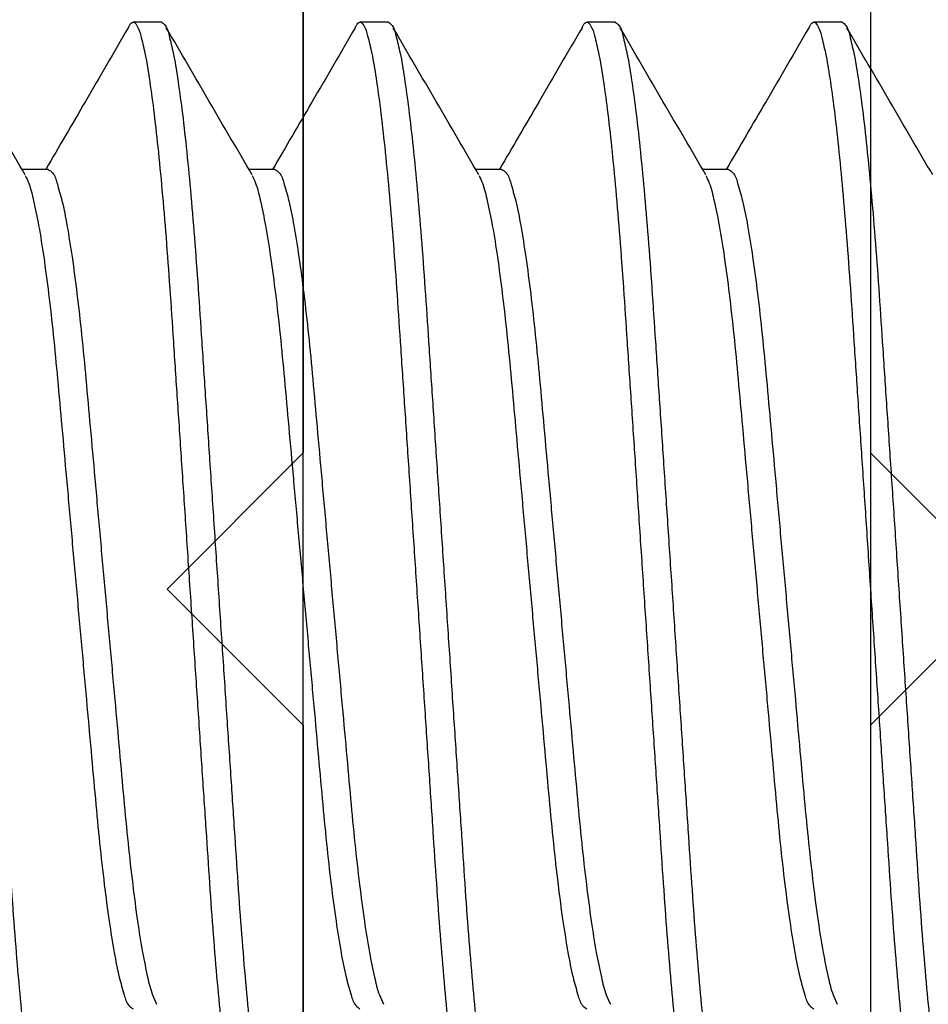
# Model space of a CAD drawing. Units: inches. Extents: x -0.1 to 16.1, y 0 to 18.7.
# Drawn here: x 7.8 to 8, y 9.8 to 10 of the extents above; entities that cross this region are included whole.
import ezdxf

# ---------------------------------------------------------------- set-up
doc = ezdxf.new("R2010")
doc.units = ezdxf.units.IN
doc.header["$MEASUREMENT"] = 0
doc.layers.add('Arcadia-Profile', color=5, linetype='Continuous')
doc.layers.add('Arcadia-Shade', color=8, linetype='Continuous')

# ---------------------------------------------------------------- blocks, each defined once
blk = doc.blocks.new('*U17')
at = {"layer": 'Arcadia-Profile'}
blk.add_line((0, 0.206), (0, -0.206), dxfattribs=at)
blk = doc.blocks.new('*U41')
at = {"layer": 'Arcadia-Profile'}
for p, q in [((4.15625, 0.125), (4.15, 0.125)), ((4.20625, 0.125), (4.2, 0.125)), ((4.25625, 0.125), (4.25, 0.125)), ((4.30625, 0.125), (4.3, 0.125)), ((4.13125, 0.09252), (4.12551, 0.09252)), ((4.13125, 0.09252), (4.12551, 0.09252)), ((4.18125, 0.09252), (4.17551, 0.09252)), ((4.18125, 0.09252), (4.17551, 0.09252)), ((4.23125, 0.09252), (4.22551, 0.09252)), ((4.23125, 0.09252), (4.22551, 0.09252)), ((4.28125, 0.09252), (4.27551, 0.09252)), ((4.28125, 0.09252), (4.27551, 0.09252))]:
    blk.add_line(p, q, dxfattribs=at)
for points, knots in [([(4.10625, 0.125), (4.10654, 0.12477), (4.10748, 0.12403), (4.10803, 0.12144), (4.10902, 0.11768), (4.10987, 0.11221), (4.11083, 0.10534), (4.11175, 0.09709), (4.11266, 0.08767), (4.11353, 0.07729), (4.11435, 0.06614), (4.11513, 0.05424), (4.11598, 0.04157), (4.11688, 0.02816), (4.11781, 0.01421), (4.11875, 0), (4.1197, -0.01421), (4.12063, -0.02815), (4.12152, -0.04157), (4.12237, -0.05423), (4.12315, -0.06614), (4.12397, -0.07729), (4.12484, -0.08767), (4.12576, -0.09709), (4.12668, -0.10533), (4.12763, -0.11224), (4.12848, -0.11761), (4.12948, -0.12158), (4.13001, -0.12378), (4.13126, -0.12536), (4.13177, -0.12465), (4.13202, -0.1243)], [0, 0, 0, 0, 0.004313, 0.013906, 0.029543, 0.051299, 0.078934, 0.111945, 0.149616, 0.191073, 0.235349, 0.282065, 0.332405, 0.385788, 0.441311, 0.497939, 0.554568, 0.610091, 0.663473, 0.713813, 0.76053, 0.804806, 0.846263, 0.883934, 0.916944, 0.944579, 0.966336, 0.981972, 0.991565, 0.995878, 1, 1, 1, 1]), ([(4.12622, 0.09131), (4.12307, 0.09671), (4.11676, 0.10752), (4.11046, 0.11833), (4.10731, 0.12375)], [0, 0, 0, 0, 0.499557, 1, 1, 1, 1]), ([(4.14894, 0.12375), (4.14579, 0.11833), (4.13973, 0.10792), (4.13366, 0.09752), (4.13074, 0.09252)], [0, 0, 0, 0, 0.519918, 1, 1, 1, 1]), ([(4.14894, 0.12359), (4.149, 0.12381), (4.14917, 0.12436), (4.15002, 0.12538), (4.15122, 0.12378), (4.15179, 0.12158), (4.15277, 0.11761), (4.15363, 0.11224), (4.15458, 0.10533), (4.1555, 0.09709), (4.15641, 0.08767), (4.15728, 0.07729), (4.1581, 0.06614), (4.15888, 0.05424), (4.15973, 0.04157), (4.16063, 0.02816), (4.16156, 0.01421), (4.1625, 0), (4.16345, -0.01421), (4.16438, -0.02815), (4.16527, -0.04157), (4.16612, -0.05423), (4.1669, -0.06614), (4.16772, -0.07729), (4.16859, -0.08767), (4.1695, -0.09709), (4.17043, -0.10534), (4.17138, -0.11221), (4.17223, -0.11768), (4.17323, -0.12144), (4.17378, -0.12403), (4.17471, -0.12477), (4.175, -0.125)], [0, 0, 0, 0, 0.002857, 0.007157, 0.011458, 0.021021, 0.036609, 0.0583, 0.085851, 0.118761, 0.156317, 0.197647, 0.241788, 0.288362, 0.338549, 0.391769, 0.447122, 0.503578, 0.560034, 0.615388, 0.668608, 0.718795, 0.765368, 0.80951, 0.85084, 0.888396, 0.921306, 0.948857, 0.970547, 0.986136, 0.9957, 1, 1, 1, 1]), ([(4.15625, 0.125), (4.15654, 0.12477), (4.15748, 0.12403), (4.15803, 0.12144), (4.15902, 0.11768), (4.15987, 0.11221), (4.16083, 0.10534), (4.16175, 0.09709), (4.16266, 0.08767), (4.16353, 0.07729), (4.16435, 0.06614), (4.16513, 0.05424), (4.16598, 0.04157), (4.16688, 0.02816), (4.1678, 0.01421), (4.16875, 0), (4.1697, -0.01421), (4.17063, -0.02815), (4.17152, -0.04157), (4.17237, -0.05423), (4.17315, -0.06614), (4.17397, -0.07729), (4.17484, -0.08767), (4.17575, -0.09709), (4.17668, -0.10533), (4.17763, -0.11224), (4.17848, -0.11761), (4.17948, -0.12158), (4.18001, -0.12378), (4.18126, -0.12536), (4.18177, -0.12465), (4.18202, -0.1243)], [0, 0, 0, 0, 0.004313, 0.013906, 0.029543, 0.051299, 0.078934, 0.111945, 0.149616, 0.191073, 0.235349, 0.282065, 0.332405, 0.385788, 0.441311, 0.497939, 0.554568, 0.610091, 0.663473, 0.713813, 0.76053, 0.804806, 0.846263, 0.883934, 0.916944, 0.944579, 0.966336, 0.981972, 0.991565, 0.995878, 1, 1, 1, 1]), ([(4.17622, 0.09131), (4.17307, 0.09671), (4.16676, 0.10752), (4.16046, 0.11833), (4.15731, 0.12375)], [0, 0, 0, 0, 0.499557, 1, 1, 1, 1]), ([(4.19894, 0.12375), (4.19579, 0.11833), (4.18973, 0.10792), (4.18366, 0.09752), (4.18074, 0.09252)], [0, 0, 0, 0, 0.519918, 1, 1, 1, 1]), ([(4.19894, 0.12359), (4.199, 0.12381), (4.19917, 0.12436), (4.20002, 0.12538), (4.20122, 0.12378), (4.20179, 0.12158), (4.20277, 0.11761), (4.20363, 0.11224), (4.20458, 0.10533), (4.2055, 0.09709), (4.20641, 0.08767), (4.20728, 0.07729), (4.2081, 0.06614), (4.20888, 0.05424), (4.20973, 0.04157), (4.21063, 0.02816), (4.21155, 0.01421), (4.2125, 0), (4.21345, -0.01421), (4.21438, -0.02815), (4.21527, -0.04157), (4.21612, -0.05423), (4.2169, -0.06614), (4.21772, -0.07729), (4.21859, -0.08767), (4.2195, -0.09709), (4.22043, -0.10534), (4.22138, -0.11221), (4.22223, -0.11768), (4.22323, -0.12144), (4.22377, -0.12403), (4.22471, -0.12477), (4.225, -0.125)], [0, 0, 0, 0, 0.002857, 0.007157, 0.011458, 0.021021, 0.036609, 0.0583, 0.085851, 0.118761, 0.156317, 0.197647, 0.241788, 0.288362, 0.338549, 0.391769, 0.447122, 0.503578, 0.560034, 0.615388, 0.668608, 0.718795, 0.765368, 0.80951, 0.85084, 0.888396, 0.921306, 0.948857, 0.970547, 0.986136, 0.9957, 1, 1, 1, 1]), ([(4.20625, 0.125), (4.20654, 0.12477), (4.20748, 0.12403), (4.20803, 0.12144), (4.20902, 0.11768), (4.20987, 0.11221), (4.21083, 0.10534), (4.21175, 0.09709), (4.21266, 0.08767), (4.21353, 0.07729), (4.21435, 0.06614), (4.21513, 0.05424), (4.21598, 0.04157), (4.21687, 0.02816), (4.2178, 0.01421), (4.21875, 0), (4.2197, -0.01421), (4.22063, -0.02815), (4.22152, -0.04157), (4.22237, -0.05423), (4.22315, -0.06614), (4.22397, -0.07729), (4.22484, -0.08767), (4.22575, -0.09709), (4.22668, -0.10533), (4.22763, -0.11224), (4.22848, -0.11761), (4.22948, -0.12158), (4.23001, -0.12378), (4.23126, -0.12536), (4.23177, -0.12465), (4.23202, -0.1243)], [0, 0, 0, 0, 0.004313, 0.013906, 0.029543, 0.051299, 0.078934, 0.111945, 0.149616, 0.191073, 0.235349, 0.282065, 0.332405, 0.385788, 0.441311, 0.497939, 0.554568, 0.610091, 0.663473, 0.713813, 0.76053, 0.804806, 0.846263, 0.883934, 0.916944, 0.944579, 0.966336, 0.981972, 0.991565, 0.995878, 1, 1, 1, 1]), ([(4.22622, 0.09131), (4.22307, 0.09671), (4.21676, 0.10752), (4.21046, 0.11833), (4.20731, 0.12375)], [0, 0, 0, 0, 0.499557, 1, 1, 1, 1]), ([(4.24894, 0.12375), (4.24579, 0.11833), (4.23973, 0.10792), (4.23366, 0.09752), (4.23074, 0.09252)], [0, 0, 0, 0, 0.519922, 1, 1, 1, 1]), ([(4.24894, 0.12359), (4.249, 0.12381), (4.24917, 0.12436), (4.25002, 0.12538), (4.25122, 0.12378), (4.25179, 0.12158), (4.25277, 0.11761), (4.25363, 0.11224), (4.25458, 0.10533), (4.2555, 0.09709), (4.25641, 0.08767), (4.25728, 0.07729), (4.2581, 0.06614), (4.25888, 0.05424), (4.25973, 0.04157), (4.26063, 0.02816), (4.26155, 0.01421), (4.2625, 0), (4.26345, -0.01421), (4.26438, -0.02815), (4.26527, -0.04157), (4.26612, -0.05423), (4.2669, -0.06614), (4.26772, -0.07729), (4.26859, -0.08767), (4.2695, -0.09709), (4.27043, -0.10534), (4.27138, -0.11221), (4.27224, -0.11768), (4.27323, -0.12144), (4.27377, -0.12403), (4.27471, -0.12477), (4.275, -0.125)], [0, 0, 0, 0, 0.0028562, 0.0071565, 0.0114567, 0.0210201, 0.0366086, 0.0582991, 0.0858499, 0.1187601, 0.156316, 0.1976465, 0.241788, 0.2883619, 0.3385483, 0.3917683, 0.4471222, 0.5035782, 0.5600343, 0.6153881, 0.6686081, 0.7187945, 0.7653684, 0.8095097, 0.8508405, 0.8883964, 0.9213066, 0.9488574, 0.9705479, 0.9861364, 0.9956997, 1, 1, 1, 1]), ([(4.25625, 0.125), (4.25654, 0.12477), (4.25748, 0.12403), (4.25803, 0.12144), (4.25902, 0.11768), (4.25987, 0.11221), (4.26083, 0.10534), (4.26175, 0.09709), (4.26266, 0.08767), (4.26353, 0.07729), (4.26435, 0.06614), (4.26513, 0.05424), (4.26598, 0.04157), (4.26688, 0.02816), (4.26781, 0.01421), (4.26875, 0), (4.2697, -0.01421), (4.27063, -0.02815), (4.27152, -0.04157), (4.27237, -0.05424), (4.27315, -0.06614), (4.27397, -0.07729), (4.27484, -0.08767), (4.27576, -0.09709), (4.27668, -0.10533), (4.27763, -0.11224), (4.27848, -0.11761), (4.27948, -0.12158), (4.28001, -0.12378), (4.28126, -0.12536), (4.28177, -0.12465), (4.28202, -0.1243)], [0, 0, 0, 0, 0.004313, 0.013906, 0.029543, 0.051299, 0.078934, 0.111945, 0.149616, 0.191073, 0.235349, 0.282065, 0.332405, 0.385788, 0.441311, 0.497939, 0.554568, 0.610091, 0.663473, 0.713813, 0.76053, 0.804806, 0.846263, 0.883934, 0.916944, 0.944579, 0.966336, 0.981972, 0.991565, 0.995878, 1, 1, 1, 1]), ([(4.27622, 0.09131), (4.27307, 0.09671), (4.26676, 0.10752), (4.26046, 0.11833), (4.25731, 0.12375)], [0, 0, 0, 0, 0.499557, 1, 1, 1, 1]), ([(4.29894, 0.12375), (4.29579, 0.11833), (4.28973, 0.10792), (4.28366, 0.09752), (4.28074, 0.09252)], [0, 0, 0, 0, 0.519918, 1, 1, 1, 1]), ([(4.29894, 0.12359), (4.299, 0.12381), (4.29917, 0.12436), (4.30002, 0.12538), (4.30122, 0.12378), (4.30179, 0.12158), (4.30277, 0.11761), (4.30363, 0.11224), (4.30458, 0.10533), (4.3055, 0.09709), (4.30641, 0.08767), (4.30728, 0.07729), (4.3081, 0.06614), (4.30888, 0.05424), (4.30973, 0.04157), (4.31063, 0.02816), (4.31156, 0.01421), (4.3125, 0), (4.31345, -0.01421), (4.31438, -0.02815), (4.31527, -0.04157), (4.31612, -0.05424), (4.3169, -0.06614), (4.31772, -0.07729), (4.31859, -0.08767), (4.3195, -0.09709), (4.32043, -0.10534), (4.32138, -0.11221), (4.32223, -0.11768), (4.32323, -0.12144), (4.32378, -0.12403), (4.32471, -0.12477), (4.325, -0.125)], [0, 0, 0, 0, 0.002857, 0.007157, 0.011458, 0.021021, 0.036609, 0.0583, 0.085851, 0.118761, 0.156317, 0.197647, 0.241788, 0.288362, 0.338549, 0.391769, 0.447122, 0.503578, 0.560034, 0.615388, 0.668608, 0.718795, 0.765368, 0.80951, 0.85084, 0.888396, 0.921306, 0.948857, 0.970547, 0.986136, 0.9957, 1, 1, 1, 1]), ([(4.30625, 0.125), (4.30654, 0.12477), (4.30748, 0.12403), (4.30803, 0.12144), (4.30902, 0.11768), (4.30987, 0.11221), (4.31083, 0.10534), (4.31175, 0.09709), (4.31266, 0.08767), (4.31353, 0.07729), (4.31435, 0.06614), (4.31513, 0.05424), (4.31598, 0.04157), (4.31688, 0.02816), (4.3178, 0.01421), (4.31875, 0), (4.3197, -0.01421), (4.32063, -0.02815), (4.32152, -0.04157), (4.32237, -0.05424), (4.32315, -0.06614), (4.32397, -0.07729), (4.32484, -0.08767), (4.32575, -0.09709), (4.32668, -0.10533), (4.32763, -0.11224), (4.32848, -0.11761), (4.32948, -0.12158), (4.33001, -0.12378), (4.33126, -0.12536), (4.33177, -0.12465), (4.33202, -0.1243)], [0, 0, 0, 0, 0.004313, 0.013906, 0.029543, 0.051299, 0.078934, 0.111945, 0.149616, 0.191073, 0.235349, 0.282065, 0.332405, 0.385788, 0.441311, 0.497939, 0.554568, 0.610091, 0.663473, 0.713813, 0.76053, 0.804806, 0.846263, 0.883934, 0.916944, 0.944579, 0.966336, 0.981972, 0.991565, 0.995878, 1, 1, 1, 1]), ([(4.32622, 0.09131), (4.32307, 0.09671), (4.31676, 0.10752), (4.31046, 0.11833), (4.30731, 0.12375)], [0, 0, 0, 0, 0.499557, 1, 1, 1, 1]), ([(4.13125, 0.09252), (4.13159, 0.0923), (4.13265, 0.09159), (4.13337, 0.08893), (4.13451, 0.08514), (4.13553, 0.07966), (4.13663, 0.07285), (4.13768, 0.06481), (4.13869, 0.05582), (4.13962, 0.04602), (4.14056, 0.03545), (4.14158, 0.02415), (4.14265, 0.01223), (4.14375, 0), (4.14486, -0.01223), (4.14593, -0.02415), (4.14695, -0.03545), (4.14789, -0.04602), (4.14882, -0.05581), (4.14983, -0.06481), (4.15089, -0.07284), (4.15195, -0.07968), (4.15307, -0.08508), (4.15396, -0.08895), (4.15486, -0.09083), (4.15518, -0.0915)], [0, 0, 0, 0, 0.006468, 0.019982, 0.04169, 0.071566, 0.109003, 0.152953, 0.202049, 0.254749, 0.311429, 0.372805, 0.437547, 0.504048, 0.570549, 0.635291, 0.696667, 0.753347, 0.806047, 0.855143, 0.899093, 0.93653, 0.966406, 0.988114, 1, 1, 1, 1]), ([(4.18125, 0.09252), (4.18159, 0.0923), (4.18264, 0.09159), (4.18337, 0.08893), (4.18451, 0.08514), (4.18553, 0.07966), (4.18663, 0.07285), (4.18768, 0.06481), (4.18869, 0.05582), (4.18962, 0.04602), (4.19056, 0.03545), (4.19158, 0.02415), (4.19265, 0.01223), (4.19375, 0), (4.19485, -0.01223), (4.19593, -0.02415), (4.19695, -0.03545), (4.19789, -0.04602), (4.19882, -0.05581), (4.19983, -0.06481), (4.20089, -0.07284), (4.20195, -0.07968), (4.20307, -0.08508), (4.20396, -0.08895), (4.20486, -0.09083), (4.20518, -0.0915)], [0, 0, 0, 0, 0.006468, 0.019982, 0.04169, 0.071566, 0.109003, 0.152953, 0.202049, 0.254749, 0.311429, 0.372805, 0.437547, 0.504048, 0.570549, 0.635291, 0.696667, 0.753347, 0.806047, 0.855143, 0.899093, 0.93653, 0.966406, 0.988114, 1, 1, 1, 1]), ([(4.23125, 0.09252), (4.23159, 0.0923), (4.23264, 0.09159), (4.23337, 0.08893), (4.23451, 0.08514), (4.23553, 0.07966), (4.23663, 0.07285), (4.23768, 0.06481), (4.23869, 0.05582), (4.23962, 0.04602), (4.24056, 0.03545), (4.24158, 0.02415), (4.24265, 0.01223), (4.24375, 0), (4.24485, -0.01223), (4.24593, -0.02415), (4.24695, -0.03545), (4.24789, -0.04602), (4.24882, -0.05581), (4.24982, -0.06481), (4.25089, -0.07284), (4.25195, -0.07968), (4.25307, -0.08508), (4.25396, -0.08895), (4.25486, -0.09083), (4.25518, -0.0915)], [0, 0, 0, 0, 0.006468, 0.019983, 0.041691, 0.071567, 0.109004, 0.152954, 0.202049, 0.25475, 0.311429, 0.372805, 0.437548, 0.504049, 0.57055, 0.635292, 0.696668, 0.753348, 0.806048, 0.855144, 0.899094, 0.93653, 0.966406, 0.988114, 1, 1, 1, 1]), ([(4.28125, 0.09252), (4.28159, 0.0923), (4.28265, 0.09159), (4.28337, 0.08893), (4.28451, 0.08514), (4.28553, 0.07966), (4.28663, 0.07285), (4.28768, 0.06481), (4.28869, 0.05582), (4.28962, 0.04602), (4.29056, 0.03545), (4.29158, 0.02415), (4.29265, 0.01223), (4.29375, 0), (4.29486, -0.01223), (4.29593, -0.02415), (4.29695, -0.03545), (4.29789, -0.04602), (4.29882, -0.05581), (4.29983, -0.06481), (4.30089, -0.07284), (4.30195, -0.07968), (4.30307, -0.08508), (4.30396, -0.08895), (4.30486, -0.09083), (4.30518, -0.0915)], [0, 0, 0, 0, 0.006468, 0.019982, 0.04169, 0.071566, 0.109003, 0.152953, 0.202049, 0.254749, 0.311429, 0.372805, 0.437547, 0.504048, 0.570549, 0.635291, 0.696667, 0.753347, 0.806047, 0.855143, 0.899093, 0.93653, 0.966406, 0.988114, 1, 1, 1, 1]), ([(4.12623, 0.09116), (4.12649, 0.09061), (4.12733, 0.08883), (4.12818, 0.08508), (4.12931, 0.07968), (4.13037, 0.07284), (4.13143, 0.06481), (4.13244, 0.05582), (4.13337, 0.04602), (4.13431, 0.03545), (4.13533, 0.02415), (4.1364, 0.01223), (4.1375, 0), (4.1386, -0.01223), (4.13968, -0.02415), (4.1407, -0.03545), (4.14164, -0.04602), (4.14257, -0.05582), (4.14358, -0.06481), (4.14463, -0.07285), (4.14573, -0.07966), (4.14675, -0.08514), (4.14789, -0.08893), (4.14861, -0.09159), (4.14966, -0.0923), (4.15, -0.09252)], [0, 0, 0, 0, 0.009895, 0.031646, 0.061582, 0.099095, 0.143133, 0.192328, 0.245134, 0.301928, 0.363428, 0.428301, 0.494936, 0.561571, 0.626443, 0.687943, 0.744737, 0.797544, 0.846738, 0.890777, 0.928289, 0.958225, 0.979977, 0.993519, 1, 1, 1, 1]), ([(4.17623, 0.09116), (4.17649, 0.09061), (4.17733, 0.08883), (4.17818, 0.08508), (4.17931, 0.07968), (4.18037, 0.07284), (4.18143, 0.06481), (4.18244, 0.05582), (4.18337, 0.04602), (4.18431, 0.03545), (4.18533, 0.02415), (4.1864, 0.01223), (4.1875, 0), (4.1886, -0.01223), (4.18968, -0.02415), (4.1907, -0.03545), (4.19164, -0.04602), (4.19257, -0.05582), (4.19358, -0.06481), (4.19463, -0.07285), (4.19573, -0.07966), (4.19675, -0.08514), (4.19789, -0.08893), (4.19861, -0.09159), (4.19966, -0.0923), (4.2, -0.09252)], [0, 0, 0, 0, 0.009895, 0.031646, 0.061582, 0.099095, 0.143133, 0.192328, 0.245134, 0.301928, 0.363428, 0.428301, 0.494936, 0.561571, 0.626443, 0.687943, 0.744737, 0.797544, 0.846738, 0.890777, 0.928289, 0.958225, 0.979977, 0.993519, 1, 1, 1, 1]), ([(4.22623, 0.09116), (4.22649, 0.09061), (4.22733, 0.08883), (4.22818, 0.08508), (4.2293, 0.07968), (4.23037, 0.07284), (4.23143, 0.06481), (4.23244, 0.05582), (4.23337, 0.04602), (4.23431, 0.03545), (4.23533, 0.02415), (4.2364, 0.01223), (4.2375, 0), (4.2386, -0.01223), (4.23968, -0.02415), (4.2407, -0.03545), (4.24164, -0.04602), (4.24257, -0.05582), (4.24358, -0.06481), (4.24463, -0.07285), (4.24573, -0.07966), (4.24675, -0.08514), (4.24789, -0.08893), (4.24861, -0.09159), (4.24966, -0.0923), (4.25, -0.09252)], [0, 0, 0, 0, 0.009893, 0.031646, 0.061581, 0.099094, 0.143132, 0.192327, 0.245134, 0.301928, 0.363428, 0.4283, 0.494936, 0.561571, 0.626443, 0.687943, 0.744737, 0.797544, 0.846739, 0.890777, 0.92829, 0.958226, 0.979978, 0.993519, 1, 1, 1, 1]), ([(4.27623, 0.09116), (4.27649, 0.0906), (4.27733, 0.08883), (4.27818, 0.08508), (4.27931, 0.07968), (4.28037, 0.07284), (4.28143, 0.06481), (4.28244, 0.05582), (4.28337, 0.04602), (4.28431, 0.03545), (4.28533, 0.02415), (4.2864, 0.01223), (4.2875, 0), (4.2886, -0.01223), (4.28968, -0.02415), (4.2907, -0.03545), (4.29164, -0.04602), (4.29257, -0.05582), (4.29358, -0.06481), (4.29463, -0.07285), (4.29573, -0.07966), (4.29675, -0.08514), (4.29789, -0.08893), (4.29861, -0.09159), (4.29966, -0.0923), (4.3, -0.09252)], [0, 0, 0, 0, 0.009895, 0.031646, 0.061582, 0.099095, 0.143133, 0.192328, 0.245134, 0.301928, 0.363428, 0.428301, 0.494936, 0.561571, 0.626443, 0.687943, 0.744737, 0.797544, 0.846738, 0.890777, 0.928289, 0.958225, 0.979977, 0.993519, 1, 1, 1, 1])]:
    blk.add_open_spline(points, degree=3, knots=knots, dxfattribs=at)

msp = doc.modelspace()

# ---------------------------------------------------------------- hatches: boundary and pattern name
at = {"layer": 'Arcadia-Shade', "lineweight": -3}
h = msp.add_hatch(dxfattribs=at)
h.set_pattern_fill('DOTS', color=256, scale=0.5, angle=180)
h.set_pattern_definition([(180, (12.826717, 44.804157), (-0.015625, -0.03125), [0, -0.03125])])
h.paths.add_polyline_path([(7.89872, 8.79833), (7.96638, 8.79833), (8.02372, 8.79833), (8.02372, 11.04833), (7.89872, 11.04833)])

# ---------------------------------------------------------------- linework, layer by layer
at = {"layer": 'Arcadia-Profile'}
msp.add_lwpolyline([(7.28992, 11.04833), (7.89872, 11.04833), (7.89872, 9.95333), (7.86872, 9.92333), (7.89872, 9.89333), (7.89872, 8.79833), (7.28992, 8.79833, -0.414214)], format="xyb", dxfattribs=at)
msp.add_lwpolyline([(8.02372, 11.04833), (8.02372, 9.95333), (8.05372, 9.92333), (8.02372, 9.89333), (8.02372, 8.79833)], dxfattribs=at)
at = {"layer": 'Arcadia-Shade', "lineweight": -3}
msp.add_lwpolyline([(8.02372, 8.79833), (7.89872, 8.79833), (7.89872, 11.04833), (8.02372, 11.04833), (8.02372, 8.79833)], dxfattribs=at)

# ---------------------------------------------------------------- block references
at = {"layer": 'Arcadia-Profile', "lineweight": -3, "rotation": 180}
msp.add_blockref('*U17', (7.89872, 9.92333), dxfattribs=at)
at = {"layer": 'Arcadia-Profile', "lineweight": -3}
for name, p in [('*U17', (8.02372, 9.92333)), ('*U41', (3.71122, 9.92333))]:
    msp.add_blockref(name, p, dxfattribs=at)

doc.saveas('drawing.dxf')
